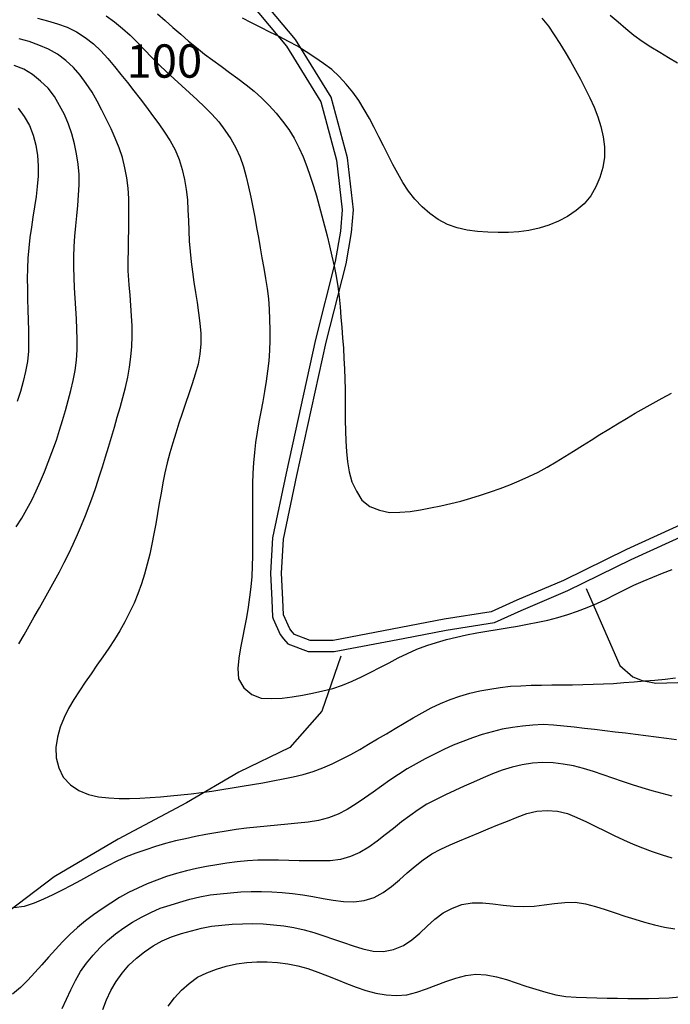
# Model space of a CAD drawing. Units: millimetres. Extents: x 197464 to 204533, y 496755 to 502633.
# Drawn here: x 199020 to 199196, y 497335 to 497601 of the extents above; entities that cross this region are included whole.
import ezdxf
from ezdxf.enums import TextEntityAlignment as Align

# ---------------------------------------------------------------- set-up
doc = ezdxf.new("R2010")
doc.units = ezdxf.units.MM
for name, color, linetype, true_color in [('3117', 7, 'Continuous', 0xffffff), ('3119', 7, 'Continuous', 0xffffff), ('5111', 7, 'Continuous', 0xffffff), ('7111', 7, 'Continuous', 0xffffff), ('7114', 7, 'Continuous', 0xffffff), ('7131', 7, 'Continuous', 0xffffff)]:
    doc.layers.add(name, color=color, linetype=linetype, true_color=true_color)
doc.styles.get("Standard").update_dxf_attribs({"font": 'Gulim.ttf'})

msp = doc.modelspace()

# ---------------------------------------------------------------- linework, layer by layer
at = {"layer": '3117', "color": 8}
for points in [[(199080.180383, 497608.203144), (199092.357911, 497593.671277), (199101.604525, 497578.648163), (199105.828969, 497562.904821), (199107.368823, 497549.431981), (199106.908576, 497543.68138), (199105.467251, 497535.475809), (199100.125345, 497514.440879), (199092.187473, 497478.342089), (199088.544294, 497460.911985), (199087.959684, 497451.354717), (199088.332983, 497444.074513), (199088.571068, 497439.550531), (199088.744873, 497439.004432), (199090.623617, 497434.728166), (199091.54347, 497433.596238), (199092.726382, 497432.227866), (199098.137919, 497430.174328), (199105.196226, 497430.174212), (199123.797311, 497433.700955), (199135.443867, 497435.903695), (199148.515452, 497437.985517), (199155.757233, 497441.276385), (199168.35285, 497446.628158), (199185.458994, 497454.980524), (199201.832775, 497462.501691)], [(199200.768225, 497465.314084), (199184.174547, 497457.691908), (199167.107261, 497449.358516), (199154.549882, 497444.02299), (199147.643316, 497440.884453), (199134.929077, 497438.859543), (199123.239129, 497436.648596), (199104.914361, 497433.174243), (199098.688021, 497433.174345), (199094.499902, 497434.763628), (199093.84288, 497435.523659), (199093.207302, 497436.305771), (199091.555418, 497440.065674), (199091.546692, 497440.093091), (199091.328969, 497444.230159), (199090.96441, 497451.3399), (199091.525424, 497460.511405), (199095.120847, 497477.713031), (199103.044979, 497513.749339), (199108.402615, 497534.846207), (199109.88778, 497543.301363), (199110.382535, 497549.483121), (199108.784273, 497563.46699), (199104.388684, 497579.848146), (199094.797989, 497595.430294), (199082.409914, 497610.213414)]]:
    msp.add_lwpolyline(points, dxfattribs=at)
at = {"layer": '3119', "color": 8}
msp.add_lwpolyline([(199107.037221, 497428.86901), (199101.877706, 497414.090711), (199093.230616, 497404.266712), (199079.47405, 497397.58653), (199065.324407, 497389.334496), (199046.851281, 497379.510674), (199029.557272, 497369.29386), (199007.093721, 497352.315035)], dxfattribs=at)
at = {"layer": '5111', "color": 0}
msp.add_lwpolyline([(199173.230707, 497447.201165), (199182.355735, 497426.376187), (199185.898275, 497423.305302), (199188.38044, 497422.312582), (199192.116806, 497421.599158), (199198.02666, 497421.82632)], dxfattribs=at)
at = {"layer": '7111', "color": 0}
for points, elevation in [([(199057.432864, 497602.38006), (199059.552853, 497600.56001), (199061.65284, 497598.719959), (199063.742828, 497596.869909), (199065.852816, 497595.049859), (199067.992805, 497593.259808), (199070.182795, 497591.519757), (199072.412786, 497589.849706), (199074.672779, 497588.219655), (199076.942771, 497586.589603), (199079.192763, 497584.939552), (199081.402754, 497583.239501), (199083.582744, 497581.48945), (199085.662731, 497579.6194), (199087.602715, 497577.629351), (199089.492697, 497575.559302), (199091.282677, 497573.419254), (199092.952655, 497571.189207), (199094.372627, 497568.789163), (199095.652597, 497566.299121), (199096.802565, 497563.75908), (199097.792531, 497561.149041), (199098.722496, 497558.519004), (199099.60246, 497555.868966), (199100.412423, 497553.19893), (199101.152385, 497550.508895), (199101.882346, 497547.808859), (199102.602308, 497545.108824), (199103.30227, 497542.40879), (199103.982231, 497539.698755), (199104.612192, 497536.978721), (199105.202152, 497534.258688), (199105.732111, 497531.518656), (199106.17207, 497528.768625), (199106.512027, 497525.998596), (199106.801984, 497523.218567), (199107.04194, 497520.438539), (199107.271896, 497517.658511), (199107.491853, 497514.878484), (199107.681808, 497512.088457), (199107.831764, 497509.29843), (199107.961719, 497506.518404), (199108.061674, 497503.728379), (199108.141629, 497500.938353), (199108.171583, 497498.148329), (199108.171537, 497495.358305), (199108.181492, 497492.568281), (199108.221446, 497489.778256), (199108.321401, 497486.98823), (199108.491356, 497484.198203), (199108.761313, 497481.398175), (199109.221272, 497478.658144), (199110.011235, 497475.998108), (199111.221203, 497473.458066), (199112.631175, 497471.008022), (199114.801166, 497469.357972), (199117.441172, 497468.34792), (199120.161185, 497467.73787), (199122.96121, 497467.757824), (199125.751237, 497467.99778), (199128.511268, 497468.417738), (199131.2513, 497468.937698), (199133.981333, 497469.507658), (199136.701366, 497470.117618), (199139.4114, 497470.80758), (199142.091436, 497471.567542), (199144.761472, 497472.377505), (199147.411509, 497473.257469), (199150.031547, 497474.207434), (199152.631586, 497475.2274), (199155.211626, 497476.307367), (199157.761666, 497477.437335), (199160.291707, 497478.607303), (199162.75175, 497479.927274), (199165.151794, 497481.357247), (199167.521838, 497482.817221), (199169.891883, 497484.297194), (199172.261927, 497485.777168), (199174.621972, 497487.257142), (199176.982016, 497488.737116), (199179.362061, 497490.217089), (199181.742105, 497491.667063), (199184.132149, 497493.097036), (199186.542193, 497494.507008), (199188.972236, 497495.88698), (199191.402279, 497497.246952), (199193.842323, 497498.606923), (199196.282366, 497499.966895)], 95), ([(199025.102569, 497601.220582), (199027.802581, 497600.510531), (199030.48259, 497599.70048), (199033.112597, 497598.760429), (199035.612598, 497597.540377), (199037.952593, 497596.010326), (199040.172584, 497594.300274), (199042.20257, 497592.390225), (199044.032551, 497590.300177), (199045.832531, 497588.160129), (199047.602511, 497586.000081), (199049.34249, 497583.820033), (199051.072469, 497581.619986), (199052.772447, 497579.419939), (199054.472425, 497577.199892), (199056.152403, 497574.969845), (199057.792379, 497572.709799), (199059.392355, 497570.409753), (199060.91233, 497568.079708), (199062.272302, 497565.649664), (199063.312268, 497563.049625), (199064.162231, 497560.389588), (199064.812192, 497557.669554), (199065.262151, 497554.919523), (199065.542107, 497552.139494), (199065.702063, 497549.359468), (199065.822018, 497546.569442), (199065.931973, 497543.779416), (199066.071928, 497540.98939), (199066.271884, 497538.209363), (199066.561841, 497535.439334), (199066.921799, 497532.669304), (199067.321757, 497529.909274), (199067.741715, 497527.149243), (199068.171673, 497524.389212), (199068.581631, 497521.629182), (199068.941589, 497518.859152), (199069.211546, 497516.089124), (199069.161499, 497513.289101), (199068.921451, 497510.509081), (199068.471402, 497507.749064), (199067.681351, 497505.079054), (199066.8413, 497502.419045), (199065.961249, 497499.769037), (199065.071198, 497497.129029), (199064.161147, 497494.479021), (199063.271096, 497491.829013), (199062.411045, 497489.179004), (199061.580994, 497486.508995), (199060.810943, 497483.838985), (199060.120893, 497481.138973), (199059.490843, 497478.41896), (199058.940793, 497475.688945), (199058.420744, 497472.94893), (199057.940694, 497470.198914), (199057.470645, 497467.438898), (199056.990596, 497464.688883), (199056.490546, 497461.938867), (199055.960497, 497459.198852), (199055.380447, 497456.478839), (199054.700396, 497453.768826), (199053.940346, 497451.078816), (199053.110295, 497448.418807), (199052.190244, 497445.778799), (199051.130192, 497443.198794), (199049.94014, 497440.668792), (199048.680089, 497438.178791), (199047.320037, 497435.738793), (199045.829985, 497433.388797), (199044.289934, 497431.058802), (199042.709883, 497428.758808), (199041.119831, 497426.468815), (199039.52978, 497424.168821), (199037.939729, 497421.878828), (199036.379677, 497419.568834), (199034.849626, 497417.238839), (199033.439574, 497414.818841), (199032.239522, 497412.298839), (199031.209471, 497409.698834), (199030.45942, 497407.018823), (199030.029371, 497404.238806), (199030.129326, 497401.468781), (199030.859288, 497398.758745), (199032.029256, 497396.238704), (199033.949239, 497394.188655), (199036.229233, 497392.608604), (199038.809237, 497391.518552), (199041.52925, 497390.918502), (199044.309269, 497390.628454), (199047.099291, 497390.508407), (199049.899315, 497390.498361), (199052.67934, 497390.578316), (199055.469366, 497390.728271), (199058.249393, 497390.938228), (199061.029421, 497391.188184), (199063.809449, 497391.458141), (199066.579478, 497391.768098), (199069.349507, 497392.108055), (199072.119537, 497392.488013), (199074.879567, 497392.887971), (199077.639598, 497393.317929), (199080.389629, 497393.767888), (199083.13966, 497394.227846), (199085.889691, 497394.707805), (199088.639723, 497395.217764), (199091.379755, 497395.737724), (199094.119787, 497396.277683), (199096.839821, 497396.917644), (199099.489858, 497397.767608), (199102.099896, 497398.757574), (199104.669937, 497399.867541), (199107.189978, 497401.06751), (199109.66002, 497402.36748), (199112.090063, 497403.727452), (199114.510107, 497405.117424), (199116.910151, 497406.537397), (199119.310195, 497407.96737), (199121.710239, 497409.407343), (199124.100283, 497410.837316), (199126.510327, 497412.247288), (199128.93037, 497413.63726), (199131.370413, 497414.977232), (199133.900454, 497416.1572), (199136.510493, 497417.177166), (199139.130531, 497418.117131), (199141.810567, 497418.917094), (199144.5406, 497419.517054), (199147.280632, 497420.027013), (199150.040663, 497420.466972), (199152.820692, 497420.776929), (199155.600718, 497420.936884), (199158.380744, 497421.04684), (199161.170769, 497421.106794), (199163.960793, 497421.156749), (199166.750817, 497421.176703), (199169.550842, 497421.206657), (199172.340866, 497421.246612), (199175.130891, 497421.316566), (199177.920917, 497421.416521), (199180.700943, 497421.566477), (199183.48097, 497421.756433), (199186.270997, 497421.966389), (199189.051025, 497422.206345), (199191.831053, 497422.466302), (199194.601081, 497422.736258), (199197.381109, 497423.026215)], 105), ([(199161.333733, 497601.228341), (199163.073712, 497599.038294), (199164.663688, 497596.758248), (199166.173662, 497594.408203), (199167.633636, 497592.028158), (199169.053608, 497589.618114), (199170.42358, 497587.188071), (199171.743551, 497584.738028), (199173.013521, 497582.247986), (199174.23349, 497579.737944), (199175.403458, 497577.207903), (199176.443424, 497574.607863), (199177.263387, 497571.947827), (199177.903348, 497569.217793), (199178.253306, 497566.457764), (199178.223259, 497563.65774), (199177.75321, 497560.907724), (199176.993159, 497558.207713), (199175.903108, 497555.637709), (199174.503055, 497553.197711), (199172.703006, 497551.097723), (199170.572957, 497549.267742), (199168.272911, 497547.667766), (199165.802869, 497546.357795), (199163.222829, 497545.297829), (199160.552793, 497544.477866), (199157.822759, 497543.867905), (199155.06273, 497543.487947), (199152.272704, 497543.367992), (199149.48268, 497543.368038), (199146.682657, 497543.448085), (199143.902636, 497543.598132), (199141.122618, 497543.928181), (199138.412605, 497544.578231), (199135.772598, 497545.518282), (199133.312599, 497546.818334), (199131.022606, 497548.428385), (199128.932618, 497550.288436), (199127.032636, 497552.338485), (199125.272657, 497554.518532), (199123.722682, 497556.848578), (199122.35271, 497559.258621), (199121.042739, 497561.718664), (199119.782769, 497564.208706), (199118.5428, 497566.718748), (199117.29283, 497569.21879), (199116.02286, 497571.708832), (199114.71289, 497574.168875), (199113.322918, 497576.598919), (199111.832944, 497578.958964), (199110.202967, 497581.20901), (199108.422987, 497583.369058), (199106.573006, 497585.459106), (199104.54302, 497587.379156), (199102.293028, 497589.019207), (199100.003035, 497590.629259), (199097.67304, 497592.16931), (199095.293044, 497593.619362), (199092.853045, 497594.959414), (199090.373045, 497596.239465), (199087.863044, 497597.469517), (199085.353043, 497598.709569), (199082.863042, 497599.959621), (199080.393042, 497601.259673)], 90), ([(199197.963847, 497589.107634), (199195.553849, 497590.507686), (199193.133851, 497591.907738), (199190.743855, 497593.35779), (199188.433861, 497594.907841), (199186.193869, 497596.567892), (199184.013879, 497598.307943), (199181.87389, 497600.107994), (199179.773902, 497601.948044)], 95), ([(199020.059746, 497432.229211), (199021.419798, 497434.659209), (199022.789849, 497437.089208), (199024.169901, 497439.519206), (199025.559953, 497441.939204), (199026.930005, 497444.369202), (199028.300056, 497446.799201), (199029.650108, 497449.239199), (199030.98016, 497451.689199), (199032.270211, 497454.169199), (199033.520263, 497456.6592), (199034.720315, 497459.179202), (199035.870367, 497461.729205), (199036.960418, 497464.289209), (199038.000469, 497466.879214), (199039.010521, 497469.48922), (199039.990572, 497472.099226), (199040.900623, 497474.729234), (199041.760674, 497477.389242), (199042.580725, 497480.049252), (199043.400776, 497482.719261), (199044.220827, 497485.389271), (199045.020878, 497488.059281), (199045.820929, 497490.739291), (199046.600979, 497493.419301), (199047.35103, 497496.099311), (199048.091081, 497498.789322), (199048.801131, 497501.499334), (199049.441181, 497504.219347), (199049.941231, 497506.959362), (199050.301279, 497509.71938), (199050.541327, 497512.5094), (199050.641374, 497515.299423), (199050.62142, 497518.089447), (199050.491464, 497520.869473), (199050.301509, 497523.6595), (199050.061552, 497526.439528), (199049.821596, 497529.219556), (199049.511656, 497533.019594), (199049.551702, 497535.809617), (199049.601748, 497538.59964), (199049.651795, 497541.389663), (199049.691841, 497544.179687), (199049.731887, 497546.96971), (199049.751933, 497549.759734), (199049.751979, 497552.549758), (199049.572023, 497555.329785), (199049.192066, 497558.099815), (199048.692106, 497560.839846), (199048.022145, 497563.549881), (199047.162182, 497566.209918), (199046.082215, 497568.779958), (199044.932247, 497571.319998), (199043.732278, 497573.84004), (199042.482308, 497576.340082), (199041.192338, 497578.820125), (199039.782366, 497581.230168), (199038.22239, 497583.540214), (199036.562413, 497585.800261), (199034.742433, 497587.910309), (199032.692446, 497589.800359), (199030.442455, 497591.48041), (199028.052457, 497592.880462), (199025.462453, 497593.960514), (199022.822445, 497594.880565), (199020.132435, 497595.640616)], 110), ([(199019.34026, 497463.819494), (199020.790311, 497466.209491), (199022.190363, 497468.609489), (199023.510415, 497471.069488), (199024.710466, 497473.58949), (199025.840518, 497476.149494), (199026.92057, 497478.719498), (199027.940621, 497481.319504), (199028.920672, 497483.92951), (199030.170737, 497487.229518), (199030.960788, 497489.909528), (199031.770839, 497492.579537), (199032.59089, 497495.249547), (199033.370941, 497497.929557), (199034.080991, 497500.629569), (199034.701041, 497503.339582), (199035.201091, 497506.089597), (199035.571139, 497508.869615), (199035.751187, 497511.659636), (199035.761233, 497514.43966), (199035.691278, 497517.229685), (199035.571323, 497520.009711), (199035.421367, 497522.799737), (199035.251412, 497525.589764), (199035.091456, 497528.379791), (199034.961501, 497531.169817), (199034.871546, 497533.959843), (199034.851592, 497536.749867), (199034.931638, 497539.529889), (199035.121686, 497542.31991), (199035.371734, 497545.09993), (199035.661782, 497547.879949), (199035.93183, 497550.669969), (199036.171878, 497553.449989), (199036.321925, 497556.23001), (199036.321971, 497559.010034), (199036.042014, 497561.790063), (199035.592056, 497564.560094), (199035.052096, 497567.290126), (199034.342135, 497570.000161), (199033.44217, 497572.640199), (199032.312203, 497575.190239), (199031.042233, 497577.680282), (199029.652261, 497580.100325), (199027.972283, 497582.330372), (199025.912296, 497584.220422), (199023.742307, 497585.970473), (199021.362311, 497587.440525), (199018.772305, 497588.450576)], 115), ([(199019.832125, 497576.93046), (199021.492102, 497574.670413), (199022.872073, 497572.230369), (199023.902039, 497569.64033), (199024.602001, 497566.920295), (199025.041959, 497564.160264), (199025.211915, 497561.380237), (199025.201869, 497558.590213), (199025.001821, 497555.800193), (199024.661773, 497553.030175), (199024.271724, 497550.270157), (199023.841675, 497547.50014), (199023.411626, 497544.740124), (199023.021577, 497541.980106), (199022.681528, 497539.210088), (199022.451481, 497536.440068), (199022.331434, 497533.650046), (199022.291388, 497530.870023), (199022.321342, 497528.079998), (199022.391297, 497525.289973), (199022.481252, 497522.489948), (199022.571207, 497519.699922), (199022.631161, 497516.909897), (199022.661116, 497514.119873), (199022.591069, 497511.32985), (199022.341021, 497508.53983), (199021.820971, 497505.799815), (199021.200921, 497503.079802), (199020.470871, 497500.37979), (199019.61082, 497497.719782)], 120), ([(199197.710837, 497406.326066), (199194.94082, 497406.676115), (199192.170802, 497407.026163), (199189.400784, 497407.386212), (199186.630766, 497407.73626), (199183.860748, 497408.086309), (199181.09073, 497408.426357), (199178.320712, 497408.766406), (199175.550694, 497409.096454), (199172.780675, 497409.416503), (199170.010657, 497409.726551), (199167.240638, 497410.016599), (199164.460619, 497410.296647), (199161.680598, 497410.446694), (199158.890571, 497410.306739), (199156.110543, 497410.016782), (199153.340513, 497409.666825), (199150.580482, 497409.176866), (199147.880448, 497408.506904), (199145.200412, 497407.726942), (199142.550375, 497406.846978), (199139.920337, 497405.887013), (199137.340297, 497404.837046), (199134.810257, 497403.677078), (199132.300215, 497402.447109), (199129.810173, 497401.177139), (199127.35013, 497399.867168), (199124.940086, 497398.447195), (199122.590041, 497396.937221), (199120.279996, 497395.377245), (199117.98995, 497393.787269), (199115.699904, 497392.177293), (199113.409859, 497390.587317), (199111.099813, 497389.027342), (199108.749768, 497387.527368), (199106.269726, 497386.257397), (199103.649688, 497385.277432), (199100.949653, 497384.55747), (199098.189622, 497384.117512), (199095.419593, 497383.807555), (199092.639565, 497383.527598), (199089.859537, 497383.277642), (199087.079509, 497383.027685), (199084.299481, 497382.757729), (199081.529452, 497382.447772), (199078.759423, 497382.087814), (199076.009393, 497381.677856), (199073.249361, 497381.207897), (199070.50933, 497380.707938), (199067.769297, 497380.167978), (199065.039265, 497379.608018), (199062.309232, 497379.008058), (199059.609197, 497378.328097), (199056.939161, 497377.508134), (199054.289124, 497376.618169), (199051.649086, 497375.698205), (199049.039048, 497374.708239), (199046.499007, 497373.558271), (199044.018965, 497372.298301), (199041.558922, 497370.97833), (199039.108879, 497369.638359), (199036.658836, 497368.298388), (199034.188794, 497366.998417), (199031.698752, 497365.738447), (199029.19871, 497364.478478), (199026.678669, 497363.278509), (199024.118629, 497362.178541), (199021.458592, 497361.308578), (199018.688562, 497360.91862)], 110), ([(199196.520577, 497391.125955), (199193.820566, 497391.836005), (199191.130555, 497392.576056), (199188.440544, 497393.326107), (199185.780535, 497394.136157), (199183.130527, 497395.026209), (199180.50052, 497395.94626), (199177.860512, 497396.866311), (199175.220504, 497397.756362), (199172.540495, 497398.556413), (199169.840483, 497399.246463), (199167.100468, 497399.776513), (199164.32045, 497400.096562), (199161.530427, 497400.176608), (199158.750401, 497399.996652), (199155.99037, 497399.556694), (199153.280336, 497398.896733), (199150.610299, 497398.07677), (199148.000261, 497397.086804), (199145.420221, 497396.026837), (199142.860181, 497394.91687), (199140.310141, 497393.766902), (199137.7801, 497392.596934), (199135.240059, 497391.426965), (199132.720017, 497390.216996), (199130.259975, 497388.897026), (199127.90993, 497387.417051), (199125.629884, 497385.807075), (199123.409838, 497384.127097), (199121.20979, 497382.397118), (199119.009743, 497380.65714), (199116.799696, 497378.957161), (199114.53965, 497377.337185), (199112.149606, 497375.887211), (199109.569566, 497374.787244), (199106.89953, 497374.017282), (199104.109501, 497373.667325), (199101.329476, 497373.60737), (199098.539452, 497373.617416), (199095.749429, 497373.667462), (199092.949407, 497373.737509), (199090.159384, 497373.797555), (199087.36936, 497373.827601), (199084.579336, 497373.797647), (199081.79931, 497373.667692), (199079.019282, 497373.387735), (199076.249252, 497373.007777), (199073.489221, 497372.577819), (199070.73919, 497372.10786), (199067.989158, 497371.587901), (199065.269125, 497370.96794), (199062.58909, 497370.227978), (199059.939053, 497369.368014), (199057.309015, 497368.408049), (199054.708975, 497367.378083), (199052.138936, 497366.288116), (199049.618894, 497365.078147), (199047.188851, 497363.708175), (199044.828806, 497362.228201), (199042.498761, 497360.678226), (199040.228715, 497359.05825), (199037.998668, 497357.388272), (199035.838621, 497355.618292), (199033.768572, 497353.73831), (199031.788523, 497351.768326), (199029.898473, 497349.718339), (199028.058423, 497347.628351), (199026.218373, 497345.518364), (199024.358322, 497343.438376), (199022.438273, 497341.418391), (199020.448223, 497339.448406), (199018.348175, 497337.628425)], 115), ([(199031.688225, 497333.728172), (199032.868277, 497336.268175), (199034.058329, 497338.788177), (199035.30838, 497341.278178), (199036.688432, 497343.698176), (199038.318483, 497345.978169), (199040.078534, 497348.138158), (199041.968584, 497350.198145), (199043.968633, 497352.148129), (199046.118681, 497353.928109), (199048.388727, 497355.558085), (199050.728772, 497357.06806), (199053.158815, 497358.458032), (199055.638857, 497359.718002), (199058.208897, 497360.817969), (199060.858935, 497361.697933), (199063.528971, 497362.507896), (199066.219006, 497363.257858), (199068.91904, 497363.93782), (199071.669072, 497364.447779), (199074.439101, 497364.757736), (199077.219129, 497365.017693), (199080.009156, 497365.237649), (199082.799182, 497365.367604), (199085.579206, 497365.377558), (199088.369229, 497365.287511), (199091.159249, 497365.107464), (199093.939269, 497364.837416), (199096.699286, 497364.447367), (199099.459302, 497363.987318), (199102.209317, 497363.497268), (199104.969333, 497363.037219), (199107.719351, 497362.677171), (199110.519373, 497362.557124), (199113.299402, 497362.897081), (199115.959439, 497363.747044), (199118.439482, 497365.067015), (199120.669528, 497366.726993), (199122.809576, 497368.516973), (199124.919624, 497370.356954), (199127.039672, 497372.176935), (199129.229719, 497373.906914), (199131.539765, 497375.486889), (199133.999808, 497376.80686), (199136.529848, 497377.956828), (199139.089888, 497379.066796), (199141.659928, 497380.156763), (199144.239968, 497381.22673), (199146.820007, 497382.276696), (199149.410047, 497383.326663), (199152.000086, 497384.376629), (199154.590125, 497385.416595), (199157.210164, 497386.396561), (199159.920197, 497387.036522), (199162.720225, 497387.266478), (199165.500245, 497387.05643), (199168.220258, 497386.38638), (199170.790262, 497385.316328), (199173.330265, 497384.156276), (199175.840266, 497382.946225), (199178.360267, 497381.716173), (199180.870269, 497380.496121), (199183.390271, 497379.296069), (199185.940274, 497378.156017), (199188.520278, 497377.105966), (199191.130285, 497376.135914), (199193.770293, 497375.245863), (199196.440302, 497374.405812)], 120), ([(199060.338481, 497334.417707), (199062.028532, 497336.647698), (199063.928582, 497338.667684), (199066.05863, 497340.487665), (199068.268677, 497342.207644), (199070.768718, 497343.417613), (199073.388757, 497344.397578), (199076.068793, 497345.187541), (199078.798826, 497345.767501), (199081.568856, 497346.157459), (199084.348882, 497346.337415), (199087.138906, 497346.347369), (199089.928927, 497346.157321), (199092.688944, 497345.777273), (199095.428959, 497345.237223), (199098.12897, 497344.507172), (199100.748977, 497343.577121), (199103.358983, 497342.57707), (199105.958988, 497341.557018), (199108.558994, 497340.536966), (199111.169, 497339.536915), (199113.789007, 497338.596864), (199116.479017, 497337.856813), (199119.239034, 497337.406764), (199122.029055, 497337.276717), (199124.809082, 497337.476673), (199127.539116, 497338.116633), (199130.169153, 497339.016598), (199132.789192, 497340.006563), (199135.399231, 497340.996529), (199138.039268, 497341.906493), (199140.739303, 497342.636455), (199143.509333, 497342.986413), (199146.289355, 497342.876366), (199149.039369, 497342.326316), (199151.709379, 497341.546265), (199154.369388, 497340.696214), (199157.019396, 497339.816163), (199159.679404, 497338.936112), (199162.339413, 497338.116061), (199165.039425, 497337.39601), (199167.799441, 497336.965961), (199170.589463, 497336.835914), (199173.369485, 497336.735868), (199176.159507, 497336.645821), (199178.95953, 497336.575774), (199181.749553, 497336.515728), (199184.539576, 497336.475682), (199187.3296, 497336.465636), (199190.119624, 497336.47559), (199192.909648, 497336.515544), (199195.689673, 497336.6155), (199198.479702, 497336.875456)], 130)]:
    msp.add_lwpolyline(points, dxfattribs=dict(at, elevation=elevation))
at = {"layer": '7114', "color": 0}
for points, elevation in [([(199043.582738, 497601.880284), (199045.83273, 497600.230232), (199048.00272, 497598.470182), (199050.072707, 497596.600131), (199052.062691, 497594.640082), (199054.002675, 497592.640033), (199055.932658, 497590.619984), (199057.892642, 497588.629934), (199059.912628, 497586.699884), (199061.962614, 497584.819834), (199064.042601, 497582.949784), (199066.122588, 497581.089734), (199068.182575, 497579.209684), (199070.212561, 497577.289634), (199072.162545, 497575.299585), (199074.002526, 497573.189536), (199075.702504, 497570.989489), (199077.242479, 497568.659444), (199078.622451, 497566.2294), (199079.802419, 497563.689359), (199080.682383, 497561.049322), (199081.432345, 497558.359287), (199082.102306, 497555.649252), (199082.692267, 497552.919219), (199083.222226, 497550.179187), (199083.752185, 497547.439154), (199084.252145, 497544.699123), (199084.752104, 497541.949091), (199085.232063, 497539.199059), (199085.702021, 497536.449028), (199086.17198, 497533.698996), (199086.621939, 497530.948965), (199087.061897, 497528.188934), (199087.441855, 497525.428904), (199087.651811, 497522.638877), (199087.761766, 497519.858851), (199087.82172, 497517.058826), (199087.811674, 497514.268802), (199087.721628, 497511.48878), (199087.52158, 497508.698759), (199087.231532, 497505.91874), (199086.861484, 497503.158722), (199086.411434, 497500.398706), (199085.911385, 497497.648691), (199085.391335, 497494.908676), (199084.881286, 497492.15866), (199084.391236, 497489.408645), (199083.971187, 497486.648628), (199083.641139, 497483.88861), (199083.411091, 497481.108589), (199083.261044, 497478.328568), (199083.170998, 497475.548545), (199083.130952, 497472.758522), (199083.120906, 497469.968498), (199083.13086, 497467.168474), (199083.160814, 497464.37845), (199083.170768, 497461.588425), (199083.180722, 497458.788401), (199083.160676, 497455.998377), (199083.09063, 497453.208355), (199082.960583, 497450.428333), (199082.710535, 497447.648313), (199082.370486, 497444.868295), (199081.970438, 497442.108278), (199081.510388, 497439.358261), (199080.980339, 497436.618247), (199080.440289, 497433.878232), (199079.920239, 497431.128217), (199079.48019, 497428.3782), (199079.180142, 497425.568181), (199079.390098, 497422.808154), (199080.81007, 497420.38811), (199082.930058, 497418.538059), (199085.510065, 497417.598008), (199088.340086, 497417.447961), (199091.120112, 497417.567916), (199093.890142, 497417.937874), (199096.640173, 497418.417832), (199099.390205, 497418.937792), (199102.120238, 497419.527752), (199104.810273, 497420.217714), (199107.480309, 497421.077677), (199110.070349, 497422.117643), (199112.59039, 497423.307612), (199115.080432, 497424.567582), (199117.560474, 497425.857552), (199120.030517, 497427.147523), (199122.510559, 497428.427493), (199125.0206, 497429.647462), (199127.570641, 497430.77743), (199130.190679, 497431.747395), (199132.850716, 497432.597359), (199135.530751, 497433.377321), (199138.230786, 497434.057283), (199140.960819, 497434.657243), (199143.700851, 497435.177203), (199146.450882, 497435.667162), (199149.200913, 497436.12712), (199151.960944, 497436.577079), (199154.710976, 497437.047038), (199157.461007, 497437.536997), (199160.201039, 497438.076956), (199162.911072, 497438.676917), (199165.621107, 497439.366878), (199168.301143, 497440.166841), (199170.95118, 497441.056805), (199173.561219, 497442.03677), (199176.121258, 497443.126738), (199178.6513, 497444.316706), (199181.151341, 497445.556676), (199183.641383, 497446.816646), (199186.151425, 497448.046615), (199188.691466, 497449.196583), (199191.271505, 497450.26655), (199193.861544, 497451.296516), (199196.471583, 497452.296482)], 100), ([(199042.718316, 497333.497989), (199043.698367, 497336.107995), (199044.908419, 497338.627997), (199046.308471, 497341.047995), (199047.938522, 497343.307987), (199049.748572, 497345.457976), (199051.768621, 497347.367959), (199053.978668, 497349.077938), (199056.308714, 497350.657913), (199058.738757, 497352.017885), (199061.288797, 497353.117852), (199063.938834, 497354.007816), (199066.63887, 497354.767778), (199069.348904, 497355.45774), (199072.098936, 497355.967699), (199074.868965, 497356.267656), (199077.658992, 497356.497612), (199080.449019, 497356.647567), (199083.239043, 497356.697522), (199086.019066, 497356.607475), (199088.809086, 497356.387428), (199091.579104, 497356.057379), (199094.339121, 497355.62733), (199097.059134, 497355.00728), (199099.739144, 497354.237229), (199102.409153, 497353.397178), (199105.04916, 497352.487127), (199107.679167, 497351.547076), (199110.319175, 497350.647024), (199112.979184, 497349.826974), (199115.729198, 497349.216923), (199118.519221, 497349.146877), (199121.259253, 497349.716837), (199123.889293, 497350.756802), (199126.169338, 497352.296778), (199128.299385, 497354.096758), (199130.349435, 497356.016741), (199132.419483, 497357.916723), (199134.64953, 497359.566701), (199137.129573, 497360.886672), (199139.719611, 497361.876637), (199142.489642, 497362.296596), (199145.269665, 497362.26655), (199148.049684, 497362.006502), (199150.829703, 497361.676453), (199153.609722, 497361.416405), (199156.399744, 497361.306358), (199159.18977, 497361.406313), (199161.959798, 497361.72627), (199164.739828, 497362.106228), (199167.509857, 497362.406185), (199170.289881, 497362.44614), (199173.059898, 497362.03609), (199175.749909, 497361.30604), (199178.409919, 497360.485989), (199181.069927, 497359.605938), (199183.719935, 497358.725887), (199186.379944, 497357.865835), (199189.049953, 497357.075785), (199191.749965, 497356.365734), (199194.469978, 497355.755684), (199197.209993, 497355.235635)], 125)]:
    msp.add_lwpolyline(points, dxfattribs=dict(at, elevation=elevation))

# ---------------------------------------------------------------- texts
at = {"layer": '7131', "color": 0}
msp.add_text('100', height=9, dxfattribs=at).set_placement((199069.545477, 497585.147833), align=Align.RIGHT)

doc.saveas('drawing.dxf')
